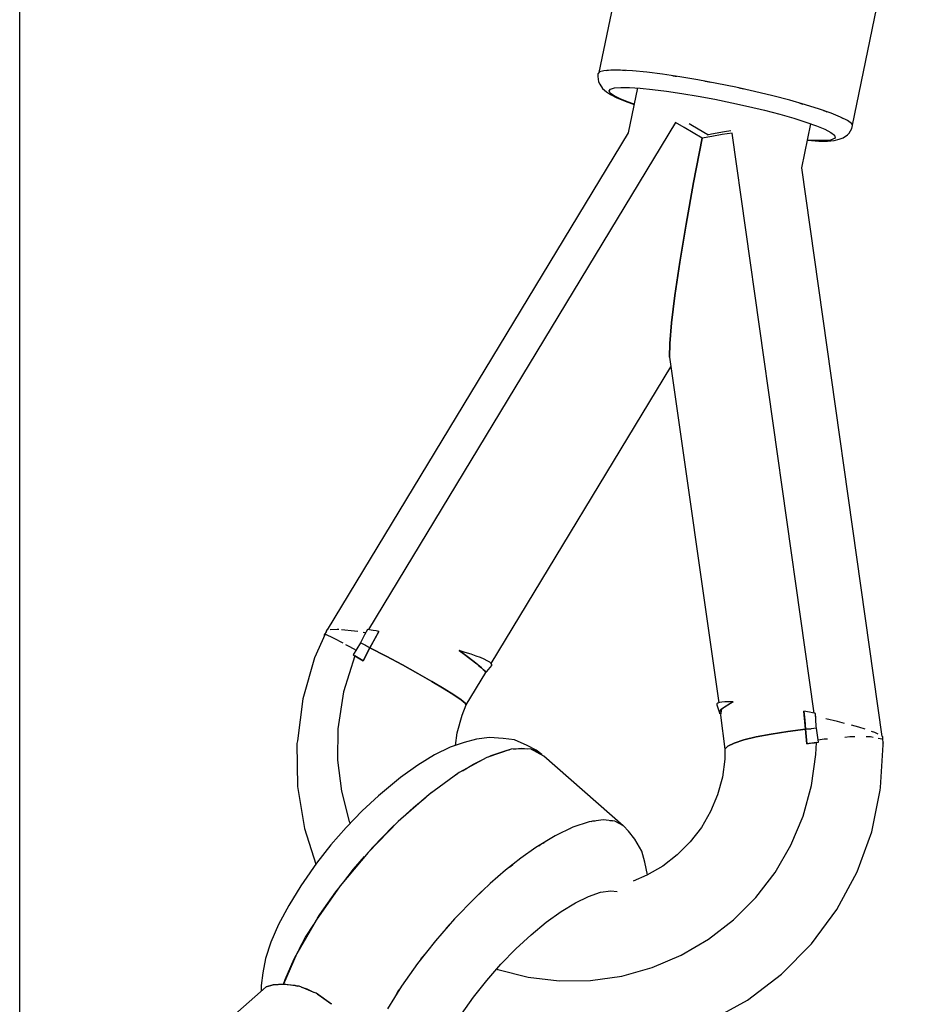
# Model space of a CAD drawing. Units: inches. Extents: x -1426 to 13536, y 632 to 15747.
# Drawn here: x 6034 to 6159, y 4579 to 4715 of the extents above; entities that cross this region are included whole.
import ezdxf

# ---------------------------------------------------------------- set-up
doc = ezdxf.new("R2010")
doc.units = ezdxf.units.IN
doc.header["$MEASUREMENT"] = 0
doc.layers.add('Dimension', color=7, linetype='Continuous')
doc.dimstyles.new('Standard$0', dxfattribs={"dimtxt": 0.18, "dimasz": 0.18, "dimexe": 0.18, "dimexo": 0.0625, "dimgap": 0.09, "dimtad": 0, "dimtih": 1, "dimtoh": 1, "dimdec": 4, "dimzin": 0, "dimdsep": 46, "dimtxsty": 'Standard', "dimcen": 0.09, "dimadec": 0, "dimazin": 0, "dimtfac": 1, "dimtdec": 4, "dimtofl": 0, "dimtmove": 0, "dimatfit": 3, "dimfxl": 1, "dimtolj": 1, "dimtzin": 0, "dimarcsym": 0})

# ---------------------------------------------------------------- blocks, each defined once
blk = doc.blocks.new('*D8')
at = {"layer": 'Defpoints', "color": 0}
for p in [(1894.16, 7992.73, 4120), (10033.86, 7992.73, 4120), (10033.86, 1487.2)]:
    blk.add_point(p, dxfattribs=at)
at = {"layer": 'Dimension', "color": 0, "linetype": 'ByBlock', "lineweight": -2}
for p, q in [((1894.16, 7992.67), (1894.16, 1487.02)), ((10033.86, 7992.67), (10033.86, 1487.02)), ((2094.16, 1487.2), (5488.92, 1487.2)), ((9833.86, 1487.2), (6439.1, 1487.2))]:
    blk.add_line(p, q, dxfattribs=at)
at = {"layer": 'Dimension', "color": 0}
for points in [[(2094.16, 1520.53), (2094.16, 1453.87), (1894.16, 1487.2)], [(9833.86, 1520.53), (9833.86, 1453.87), (10033.86, 1487.2)]]:
    blk.add_solid(points, dxfattribs=at)
at = {"layer": 'Dimension', "color": 0, "insert": (5964.01, 1487.2), "char_height": 300, "attachment_point": 5}
blk.add_mtext('\\A1;8140', dxfattribs=at)
blk = doc.blocks.new('*D9')
at = {"layer": 'Defpoints', "color": 0}
for p in [(4.24, 7992.74, 4120), (11923.84, 7992.74, 4120), (11923.84, 829.09)]:
    blk.add_point(p, dxfattribs=at)
at = {"layer": 'Dimension', "color": 0, "linetype": 'ByBlock', "lineweight": -2}
for p, q in [((4.24, 7992.68), (4.24, 828.91)), ((11923.84, 7992.68), (11923.84, 828.91)), ((204.24, 829.09), (5388.95, 829.09)), ((11723.84, 829.09), (6539.13, 829.09))]:
    blk.add_line(p, q, dxfattribs=at)
at = {"layer": 'Dimension', "color": 0}
for points in [[(204.24, 862.42), (204.24, 795.75), (4.24, 829.09)], [(11723.84, 862.42), (11723.84, 795.75), (11923.84, 829.09)]]:
    blk.add_solid(points, dxfattribs=at)
at = {"layer": 'Dimension', "color": 0, "insert": (5964.04, 829.09), "char_height": 300, "attachment_point": 5}
blk.add_mtext('\\A1;11920', dxfattribs=at)
blk = doc.blocks.new('*D11')
at = {"layer": 'Defpoints', "color": 0}
for p in [(5964.04, 13952.54, 4120), (5964.04, 2032.94, 4120), (12967.67, 2032.94)]:
    blk.add_point(p, dxfattribs=at)
at = {"layer": 'Dimension', "color": 0, "linetype": 'ByBlock', "lineweight": -2}
for p, q in [((5964.1, 13952.54), (12967.85, 13952.54)), ((12967.67, 13752.54), (12967.67, 8142.83)), ((12967.67, 2232.94), (12967.67, 7842.65)), ((5964.1, 2032.94), (12967.85, 2032.94))]:
    blk.add_line(p, q, dxfattribs=at)
at = {"layer": 'Dimension', "color": 0}
for points in [[(12934.34, 13752.54), (13001, 13752.54), (12967.67, 13952.54)], [(12934.34, 2232.94), (13001, 2232.94), (12967.67, 2032.94)]]:
    blk.add_solid(points, dxfattribs=at)
at = {"layer": 'Dimension', "color": 0, "insert": (12967.67, 7992.74), "char_height": 300, "attachment_point": 5}
blk.add_mtext('\\A1;11920', dxfattribs=at)

msp = doc.modelspace()

# ---------------------------------------------------------------- linework, layer by layer
for p, q in [((6033.86, 4615.84, 4120), (6033.86, 4832.69, 4120)), ((6120.46, 4738.83, 4120), (6114.01, 4707.69, 4120)), ((6149.1, 4700.4, 4120), (6155.47, 4731.19, 4120)), ((6113.89, 4707.48, 4120), (6113.85, 4707.12, 4120)), ((6114.11, 4707.75, 4120), (6113.89, 4707.48, 4120)), ((6114.01, 4707.69, 4120), (6114.07, 4707.7, 4120)), ((6114.71, 4707.92, 4120), (6114.11, 4707.75, 4120)), ((6115.69, 4708.01, 4120), (6114.71, 4707.92, 4120)), ((6115.06, 4707.95, 4120), (6115.16, 4707.98, 4120)), ((6115.16, 4707.98, 4120), (6115.34, 4707.98, 4120)), ((6117.03, 4708, 4120), (6115.69, 4708.01, 4120)), ((6118.68, 4707.91, 4120), (6117.03, 4708, 4120)), ((6117.3, 4707.99, 4120), (6117.41, 4707.99, 4120)), ((6117.41, 4707.99, 4120), (6117.69, 4707.96, 4120)), ((6120.63, 4707.72, 4120), (6118.68, 4707.91, 4120)), ((6122.82, 4707.44, 4120), (6120.63, 4707.72, 4120)), ((6125.2, 4707.09, 4120), (6122.82, 4707.44, 4120)), ((6113.85, 4707.12, 4120), (6113.97, 4706.4, 4120)), ((6113.97, 4706.4, 4120), (6114.14, 4706.06, 4120)), ((6114.14, 4706.06, 4120), (6114.52, 4705.44, 4120)), ((6124.25, 4707.23, 4120), (6124.59, 4707.18, 4120)), ((6124.59, 4707.18, 4120), (6124.8, 4707.15, 4120)), ((6127.72, 4706.66, 4120), (6125.2, 4707.09, 4120)), ((6130.33, 4706.17, 4120), (6127.72, 4706.66, 4120)), ((6128.66, 4706.49, 4120), (6129.02, 4706.42, 4120)), ((6129.02, 4706.42, 4120), (6129.4, 4706.35, 4120)), ((6132.97, 4705.63, 4120), (6130.33, 4706.17, 4120)), ((6114.52, 4705.44, 4120), (6115.09, 4705, 4120)), ((6115.09, 4705, 4120), (6115.61, 4704.62, 4120)), ((6115.45, 4705.14, 4120), (6115.64, 4705.37, 4120)), ((6115.6, 4704.83, 4120), (6115.45, 4705.14, 4120)), ((6116.11, 4704.46, 4120), (6115.6, 4704.83, 4120)), ((6115.64, 4705.37, 4120), (6116.18, 4705.53, 4120)), ((6116.18, 4705.53, 4120), (6117.05, 4705.6, 4120)), ((6117.05, 4705.6, 4120), (6118.23, 4705.6, 4120)), ((6119.36, 4705.53, 4120), (6118.07, 4699.31, 4120)), ((6118.23, 4705.6, 4120), (6119.71, 4705.51, 4120)), ((6119.71, 4705.51, 4120), (6121.44, 4705.34, 4120)), ((6121.44, 4705.34, 4120), (6123.38, 4705.1, 4120)), ((6123.38, 4705.1, 4120), (6125.5, 4704.78, 4120)), ((6125.5, 4704.78, 4120), (6127.74, 4704.4, 4120)), ((6135.57, 4705.05, 4120), (6132.97, 4705.63, 4120)), ((6133.4, 4705.53, 4120), (6133.62, 4705.49, 4120)), ((6133.62, 4705.49, 4120), (6134.01, 4705.4, 4120)), ((6138.08, 4704.45, 4120), (6135.57, 4705.05, 4120)), ((6115.61, 4704.62, 4120), (6116.48, 4704.18, 4120)), ((6116.95, 4704.03, 4120), (6116.11, 4704.46, 4120)), ((6116.48, 4704.18, 4120), (6117.67, 4703.69, 4120)), ((6118.1, 4703.56, 4120), (6116.95, 4704.03, 4120)), ((6117.67, 4703.69, 4120), (6118.89, 4703.26, 4120)), ((6118.89, 4703.28, 4120), (6118.1, 4703.56, 4120)), ((6127.74, 4704.4, 4120), (6130.06, 4703.97, 4120)), ((6130.06, 4703.97, 4120), (6132.4, 4703.49, 4120)), ((6132.4, 4703.49, 4120), (6134.72, 4702.97, 4120)), ((6140.45, 4703.83, 4120), (6138.08, 4704.45, 4120)), ((6142.61, 4703.21, 4120), (6140.45, 4703.83, 4120)), ((6141.75, 4703.46, 4120), (6142.09, 4703.36, 4120)), ((6142.09, 4703.36, 4120), (6142.25, 4703.31, 4120)), ((6134.72, 4702.97, 4120), (6136.95, 4702.44, 4120)), ((6136.95, 4702.44, 4120), (6139.05, 4701.89, 4120)), ((6144.53, 4702.61, 4120), (6142.61, 4703.21, 4120)), ((6146.16, 4702.03, 4120), (6144.53, 4702.61, 4120)), ((6145.12, 4702.4, 4120), (6145.39, 4702.31, 4120)), ((6145.39, 4702.31, 4120), (6145.58, 4702.24, 4120)), ((6147.46, 4701.5, 4120), (6146.16, 4702.03, 4120)), ((6124.62, 4700.76, 4120), (6082.14, 4630.56, 4120)), ((6125.83, 4700.05, 4120), (6124.62, 4700.76, 4120)), ((6126.97, 4700.3, 4120), (6126.49, 4700.58, 4120)), ((6139.05, 4701.89, 4120), (6140.98, 4701.34, 4120)), ((6140.98, 4701.34, 4120), (6142.68, 4700.8, 4120)), ((6142.09, 4694.49, 4120), (6143.34, 4700.57, 4120)), ((6142.68, 4700.8, 4120), (6144.13, 4700.29, 4120)), ((6148.41, 4701.02, 4120), (6147.46, 4701.5, 4120)), ((6147.62, 4701.42, 4120), (6147.73, 4701.37, 4120)), ((6147.73, 4701.37, 4120), (6147.84, 4701.3, 4120)), ((6148.97, 4700.6, 4120), (6148.41, 4701.02, 4120)), ((6149.14, 4700.33, 4120), (6148.97, 4700.6, 4120)), ((6118.07, 4699.33, 4120), (6076.41, 4630.52, 4120)), ((6127.05, 4699.32, 4120), (6125.83, 4700.05, 4120)), ((6129.08, 4699.03, 4120), (6126.97, 4700.3, 4120)), ((6128.29, 4698.57, 4120), (6127.05, 4699.32, 4120)), ((6131.4, 4699.47, 4120), (6129.59, 4699.15, 4120)), ((6132.48, 4699.28, 4120), (6131.06, 4699.07, 4120)), ((6132.29, 4699.6, 4120), (6131.4, 4699.47, 4120)), ((6143.83, 4619, 4120), (6132.48, 4699.28, 4120)), ((6144.13, 4700.29, 4120), (6145.29, 4699.81, 4120)), ((6145.29, 4699.81, 4120), (6146.13, 4699.39, 4120)), ((6146.13, 4699.39, 4120), (6146.63, 4699.01, 4120)), ((6148.43, 4699.03, 4120), (6148.65, 4699.29, 4120)), ((6148.65, 4699.29, 4120), (6149.04, 4699.9, 4120)), ((6149.04, 4699.9, 4120), (6149.14, 4700.33, 4120)), ((6128.29, 4698.57, 4120), (6127.13, 4692.44, 4120)), ((6127.13, 4692.44, 4120), (6128.29, 4698.57, 4120)), ((6129.65, 4698.83, 4120), (6128.29, 4698.57, 4120)), ((6129.59, 4699.15, 4120), (6129.02, 4699.01, 4120)), ((6131.06, 4699.07, 4120), (6129.65, 4698.83, 4120)), ((6142.87, 4698.29, 4120), (6142.93, 4698.29, 4120)), ((6144, 4698.25, 4120), (6142.88, 4698.31, 4120)), ((6142.93, 4698.29, 4120), (6144.46, 4698.19, 4120)), ((6145.19, 4698.24, 4120), (6144, 4698.25, 4120)), ((6144.46, 4698.19, 4120), (6145.68, 4698.19, 4120)), ((6146.06, 4698.32, 4120), (6145.19, 4698.24, 4120)), ((6145.68, 4698.19, 4120), (6146.58, 4698.27, 4120)), ((6146.74, 4698.58, 4120), (6146.06, 4698.32, 4120)), ((6146.58, 4698.27, 4120), (6147.27, 4698.44, 4120)), ((6146.63, 4699.01, 4120), (6146.74, 4698.58, 4120)), ((6147.27, 4698.44, 4120), (6147.84, 4698.61, 4120)), ((6147.84, 4698.61, 4120), (6148.43, 4699.03, 4120)), ((6153.23, 4615.77, 4120), (6142.09, 4694.5, 4120)), ((6127.13, 4692.44, 4120), (6126.1, 4686.66, 4120)), ((6126.1, 4686.66, 4120), (6127.13, 4692.44, 4120)), ((6126.1, 4686.66, 4120), (6125.24, 4681.4, 4120)), ((6125.24, 4681.4, 4120), (6126.1, 4686.66, 4120)), ((6125.24, 4681.4, 4120), (6124.55, 4676.82, 4120)), ((6124.55, 4676.82, 4120), (6125.24, 4681.4, 4120)), ((6124.55, 4676.82, 4120), (6124.08, 4673.03, 4120)), ((6124.08, 4673.03, 4120), (6124.55, 4676.82, 4120)), ((6124.08, 4673.03, 4120), (6123.82, 4670.15, 4120)), ((6123.82, 4670.15, 4120), (6124.08, 4673.03, 4120)), ((6123.82, 4670.15, 4120), (6123.78, 4668.26, 4120)), ((6123.78, 4668.26, 4120), (6123.82, 4670.15, 4120)), ((6123.78, 4668.26, 4120), (6130.62, 4620.44, 4120)), ((6099.1, 4625.89, 4120), (6123.97, 4666.94, 4120)), ((6076.12, 4629.94, 4120), (6074.66, 4626.65, 4120)), ((6076.3, 4630.34, 4120), (6075.98, 4629.81, 4120)), ((6075.98, 4629.81, 4120), (6076.08, 4629.96, 4120)), ((6076.08, 4629.96, 4120), (6077.32, 4629.39, 4120)), ((6076.38, 4630.52, 4120), (6076.29, 4630.31, 4120)), ((6076.42, 4630.52, 4120), (6076.38, 4630.52, 4120)), ((6077.78, 4630.59, 4120), (6076.82, 4630.54, 4120)), ((6078, 4630.57, 4120), (6077.78, 4630.59, 4120)), ((6080.2, 4630.36, 4120), (6078.37, 4630.53, 4120)), ((6080.65, 4630.29, 4120), (6080.2, 4630.36, 4120)), ((6081.58, 4629.83, 4120), (6081.2, 4629.08, 4120)), ((6081.74, 4630.13, 4120), (6081.41, 4630.18, 4120)), ((6081.98, 4630.58, 4120), (6081.58, 4629.83, 4120)), ((6082.79, 4630.44, 4120), (6081.98, 4630.59, 4120)), ((6081.98, 4630.59, 4120), (6081.98, 4630.58, 4120)), ((6083.58, 4630.3, 4120), (6082.33, 4628.06, 4120)), ((6083.19, 4630.37, 4120), (6082.79, 4630.44, 4120)), ((6082.95, 4629.19, 4120), (6083.58, 4630.3, 4120)), ((6083.58, 4630.3, 4120), (6083.19, 4630.37, 4120)), ((6083.35, 4629.87, 4120), (6083.34, 4629.88, 4120)), ((6077.32, 4629.39, 4120), (6078.58, 4628.72, 4120)), ((6078.96, 4628.51, 4120), (6079.52, 4628.21, 4120)), ((6081.03, 4628.73, 4120), (6080.02, 4627.05, 4120)), ((6081.2, 4629.08, 4120), (6081.03, 4628.73, 4120)), ((6081.67, 4628.41, 4120), (6081.03, 4628.73, 4120)), ((6081.67, 4628.41, 4120), (6081.68, 4628.4, 4120)), ((6082.33, 4628.06, 4120), (6081.67, 4628.41, 4120)), ((6081.67, 4628.41, 4120), (6081.67, 4628.41, 4120)), ((6081.68, 4628.4, 4120), (6082.33, 4628.06, 4120)), ((6082.33, 4628.06, 4120), (6082.95, 4629.19, 4120)), ((6079.52, 4628.21, 4120), (6080.41, 4627.7, 4120)), ((6080.02, 4627.05, 4120), (6080.47, 4626.79, 4120)), ((6082.33, 4628.06, 4120), (6081.39, 4626.25, 4120)), ((6081.39, 4626.25, 4120), (6081.85, 4627.16, 4120)), ((6081.85, 4627.16, 4120), (6082.33, 4628.06, 4120)), ((6084.58, 4626.88, 4120), (6082.33, 4628.06, 4120)), ((6082.33, 4628.06, 4120), (6084.58, 4626.88, 4120)), ((6094.68, 4627.67, 4120), (6095.35, 4627.17, 4120)), ((6095.53, 4627.41, 4120), (6094.68, 4627.67, 4120)), ((6095.96, 4626.71, 4120), (6094.68, 4627.67, 4120)), ((6095.13, 4627.33, 4120), (6095.13, 4627.33, 4120)), ((6095.35, 4627.17, 4120), (6095.96, 4626.71, 4120)), ((6096.32, 4627.15, 4120), (6095.53, 4627.41, 4120)), ((6097.02, 4626.9, 4120), (6096.32, 4627.15, 4120)), ((6074.66, 4626.65, 4120), (6073.05, 4620.98, 4120)), ((6080.24, 4626.92, 4120), (6078.67, 4621.96, 4120)), ((6081.39, 4626.25, 4120), (6080.24, 4626.92, 4120)), ((6080.47, 4626.79, 4120), (6080.93, 4626.52, 4120)), ((6080.93, 4626.52, 4120), (6081.39, 4626.25, 4120)), ((6081.74, 4626.93, 4120), (6081.74, 4626.93, 4120)), ((6086.82, 4625.67, 4120), (6084.58, 4626.88, 4120)), ((6084.58, 4626.88, 4120), (6086.82, 4625.67, 4120)), ((6088.95, 4624.49, 4120), (6086.82, 4625.67, 4120)), ((6086.82, 4625.67, 4120), (6088.95, 4624.49, 4120)), ((6095.96, 4626.71, 4120), (6096.51, 4626.28, 4120)), ((6097, 4625.9, 4120), (6095.96, 4626.71, 4120)), ((6096.11, 4626.59, 4120), (6096.11, 4626.59, 4120)), ((6096.51, 4626.28, 4120), (6097, 4625.9, 4120)), ((6097, 4625.9, 4120), (6097.41, 4625.56, 4120)), ((6097.76, 4625.28, 4120), (6097, 4625.9, 4120)), ((6097.61, 4626.68, 4120), (6097.02, 4626.9, 4120)), ((6098.13, 4626.46, 4120), (6097.61, 4626.68, 4120)), ((6098.57, 4626.24, 4120), (6098.13, 4626.46, 4120)), ((6098.49, 4624.78, 4120), (6099.2, 4625.6, 4120)), ((6098.9, 4626.05, 4120), (6098.57, 4626.24, 4120)), ((6099.11, 4625.88, 4120), (6098.9, 4626.05, 4120)), ((6099.21, 4625.73, 4120), (6099.11, 4625.88, 4120)), ((6099.2, 4625.6, 4120), (6099.21, 4625.73, 4120)), ((6090.9, 4623.38, 4120), (6088.95, 4624.49, 4120)), ((6088.95, 4624.49, 4120), (6090.9, 4623.38, 4120)), ((6095.65, 4620.14, 4120), (6098.37, 4624.64, 4120)), ((6097.41, 4625.56, 4120), (6097.76, 4625.28, 4120)), ((6097.76, 4625.28, 4120), (6098.02, 4625.04, 4120)), ((6098.22, 4624.85, 4120), (6097.76, 4625.28, 4120)), ((6098.02, 4625.04, 4120), (6098.22, 4624.85, 4120)), ((6098.22, 4624.85, 4120), (6098.34, 4624.72, 4120)), ((6098.37, 4624.64, 4120), (6098.22, 4624.85, 4120)), ((6098.34, 4624.72, 4120), (6098.37, 4624.64, 4120)), ((6098.37, 4624.64, 4120), (6098.49, 4624.78, 4120)), ((6092.59, 4622.38, 4120), (6090.9, 4623.38, 4120)), ((6090.9, 4623.38, 4120), (6092.59, 4622.38, 4120)), ((6078.67, 4621.96, 4120), (6077.89, 4616.83, 4120)), ((6093.96, 4621.53, 4120), (6092.59, 4622.38, 4120)), ((6092.59, 4622.38, 4120), (6093.96, 4621.53, 4120)), ((6094.95, 4620.86, 4120), (6093.96, 4621.53, 4120)), ((6093.96, 4621.53, 4120), (6094.95, 4620.86, 4120)), ((6073.05, 4620.98, 4120), (6072.28, 4615.15, 4120)), ((6095.52, 4620.39, 4120), (6094.95, 4620.86, 4120)), ((6094.95, 4620.86, 4120), (6095.52, 4620.39, 4120)), ((6095.08, 4618.72, 4120), (6095.65, 4620.14, 4120)), ((6095.65, 4620.14, 4120), (6095.52, 4620.39, 4120)), ((6095.52, 4620.39, 4120), (6095.65, 4620.14, 4120)), ((6130.35, 4620.29, 4120), (6130.34, 4620.16, 4120)), ((6130.34, 4620.16, 4120), (6130.54, 4619.6, 4120)), ((6130.48, 4620.39, 4120), (6130.35, 4620.29, 4120)), ((6130.71, 4620.47, 4120), (6130.48, 4620.39, 4120)), ((6131.03, 4620.53, 4120), (6130.71, 4620.47, 4120)), ((6132.58, 4620.56, 4120), (6130.99, 4619.53, 4120)), ((6131.45, 4620.56, 4120), (6131.03, 4620.53, 4120)), ((6131.98, 4620.58, 4120), (6131.45, 4620.56, 4120)), ((6131.61, 4620.02, 4120), (6132.05, 4620.29, 4120)), ((6132.58, 4620.56, 4120), (6131.98, 4620.58, 4120)), ((6132.05, 4620.29, 4120), (6132.58, 4620.56, 4120)), ((6130.54, 4619.6, 4120), (6130.75, 4618.91, 4120)), ((6130.74, 4619.09, 4120), (6130.81, 4619.3, 4120)), ((6130.75, 4618.91, 4120), (6130.74, 4619.09, 4120)), ((6130.81, 4619.3, 4120), (6130.99, 4619.53, 4120)), ((6130.99, 4619.53, 4120), (6130.86, 4618.74, 4120)), ((6130.99, 4619.53, 4120), (6131.25, 4619.77, 4120)), ((6131.25, 4619.77, 4120), (6131.61, 4620.02, 4120)), ((6142.63, 4616.76, 4120), (6142.36, 4619.28, 4120)), ((6143.16, 4619.13, 4120), (6142.36, 4619.28, 4120)), ((6142.36, 4619.28, 4120), (6142.51, 4618.03, 4120)), ((6143.99, 4618.97, 4120), (6143.16, 4619.13, 4120)), ((6143.99, 4618.94, 4120), (6143.99, 4618.97, 4120)), ((6144.06, 4618.07, 4120), (6143.99, 4618.94, 4120)), ((6094.41, 4616.29, 4120), (6095.08, 4618.72, 4120)), ((6130.86, 4618.74, 4120), (6131.47, 4614.01, 4120)), ((6142.51, 4618.03, 4120), (6142.63, 4616.76, 4120)), ((6144.1, 4618.48, 4120), (6144.03, 4618.49, 4120)), ((6144.11, 4617.21, 4120), (6144.06, 4618.07, 4120)), ((6147.02, 4617.85, 4120), (6145.45, 4618.19, 4120)), ((6148.02, 4617.58, 4120), (6147.02, 4617.85, 4120)), ((6077.89, 4616.83, 4120), (6077.85, 4612.49, 4120)), ((6094.16, 4614.52, 4120), (6094.41, 4616.29, 4120)), ((6135.8, 4615.71, 4120), (6137.86, 4616.11, 4120)), ((6137.86, 4616.11, 4120), (6135.8, 4615.71, 4120)), ((6137.86, 4616.11, 4120), (6140.16, 4616.46, 4120)), ((6140.16, 4616.46, 4120), (6137.86, 4616.11, 4120)), ((6140.16, 4616.46, 4120), (6142.63, 4616.76, 4120)), ((6142.63, 4616.76, 4120), (6140.16, 4616.46, 4120)), ((6143.4, 4616.84, 4120), (6142.63, 4616.76, 4120)), ((6142.63, 4616.76, 4120), (6143.38, 4616.84, 4120)), ((6142.63, 4616.76, 4120), (6142.71, 4615.75, 4120)), ((6142.78, 4614.74, 4120), (6142.63, 4616.76, 4120)), ((6143.38, 4616.84, 4120), (6143.4, 4616.84, 4120)), ((6143.41, 4616.84, 4120), (6143.4, 4616.84, 4120)), ((6144.12, 4616.91, 4120), (6143.41, 4616.84, 4120)), ((6144.12, 4616.91, 4120), (6144.11, 4617.21, 4120)), ((6144.4, 4614.99, 4120), (6144.12, 4616.91, 4120)), ((6150, 4617.06, 4120), (6148.96, 4617.34, 4120)), ((6150.86, 4616.77, 4120), (6150, 4617.06, 4120)), ((6152.22, 4616.32, 4120), (6151.74, 4616.48, 4120)), ((6152.66, 4616.08, 4120), (6152.22, 4616.32, 4120)), ((6033.86, 4428.99, 4120), (6033.86, 4615.84, 4120)), ((6072.28, 4615.15, 4120), (6072.23, 4614.78, 4120)), ((6072.23, 4614.78, 4120), (6072.32, 4608.85, 4120)), ((6095.37, 4614.92, 4120), (6093.43, 4614.27, 4120)), ((6097.08, 4615.38, 4120), (6095.37, 4614.92, 4120)), ((6098.88, 4615.64, 4120), (6097.08, 4615.38, 4120)), ((6100.75, 4615.49, 4120), (6098.88, 4615.64, 4120)), ((6102.32, 4615.3, 4120), (6100.75, 4615.49, 4120)), ((6104.11, 4614.54, 4120), (6102.32, 4615.3, 4120)), ((6131.87, 4614.43, 4120), (6132.75, 4614.86, 4120)), ((6132.75, 4614.86, 4120), (6131.87, 4614.43, 4120)), ((6132.75, 4614.86, 4120), (6134.08, 4615.29, 4120)), ((6134.08, 4615.29, 4120), (6132.75, 4614.86, 4120)), ((6134.08, 4615.29, 4120), (6135.8, 4615.71, 4120)), ((6135.8, 4615.71, 4120), (6134.08, 4615.29, 4120)), ((6142.71, 4615.75, 4120), (6142.78, 4614.74, 4120)), ((6142.75, 4615.05, 4120), (6142.76, 4615.05, 4120)), ((6144.14, 4614.95, 4120), (6142.78, 4614.74, 4120)), ((6142.78, 4614.74, 4120), (6143.31, 4614.83, 4120)), ((6143.31, 4614.83, 4120), (6143.85, 4614.91, 4120)), ((6143.85, 4614.91, 4120), (6144.4, 4614.99, 4120)), ((6144.06, 4613.27, 4120), (6144.14, 4614.95, 4120)), ((6144.35, 4615.3, 4120), (6145.2, 4615.42, 4120)), ((6145.2, 4615.42, 4120), (6145.64, 4615.46, 4120)), ((6148.05, 4615.68, 4120), (6148.76, 4615.75, 4120)), ((6148.76, 4615.75, 4120), (6149.44, 4615.75, 4120)), ((6151.03, 4615.75, 4120), (6151.61, 4615.75, 4120)), ((6151.61, 4615.75, 4120), (6151.98, 4615.67, 4120)), ((6152.68, 4615.53, 4120), (6153.23, 4615.42, 4120)), ((6153.33, 4615.72, 4120), (6153.19, 4615.8, 4120)), ((6153.23, 4615.42, 4120), (6153.26, 4615.32, 4120)), ((6153.36, 4614.62, 4120), (6153.33, 4615.72, 4120)), ((6153.37, 4614.83, 4120), (6153.35, 4614.93, 4120)), ((6153.35, 4614.89, 4120), (6153.37, 4614.83, 4120)), ((6093.43, 4614.27, 4120), (6091.28, 4613.23, 4120)), ((6101.86, 4613.99, 4120), (6098.52, 4612.87, 4120)), ((6099.11, 4613.13, 4120), (6101.34, 4613.87, 4120)), ((6101.34, 4613.87, 4120), (6101.65, 4613.92, 4120)), ((6104.53, 4614.05, 4120), (6101.86, 4613.99, 4120)), ((6102.2, 4614, 4120), (6103.28, 4614.15, 4120)), ((6103.28, 4614.15, 4120), (6104.19, 4614.04, 4120)), ((6105.34, 4613.88, 4120), (6104.11, 4614.54, 4120)), ((6106.38, 4613.05, 4120), (6104.53, 4614.05, 4120)), ((6104.64, 4613.99, 4120), (6104.89, 4613.96, 4120)), ((6104.89, 4613.96, 4120), (6106.13, 4613.29, 4120)), ((6106.13, 4613.29, 4120), (6105.34, 4613.88, 4120)), ((6131.47, 4614.01, 4120), (6131.87, 4614.43, 4120)), ((6131.87, 4614.43, 4120), (6131.47, 4614.01, 4120)), ((6131.47, 4614.01, 4120), (6131.47, 4612.63, 4120)), ((6153.01, 4608.7, 4120), (6153.36, 4614.62, 4120)), ((6077.85, 4612.49, 4120), (6078.38, 4608.2, 4120)), ((6091.28, 4613.23, 4120), (6088.97, 4611.82, 4120)), ((6098.52, 4612.87, 4120), (6094.67, 4610.76, 4120)), ((6096.64, 4611.93, 4120), (6098.04, 4612.61, 4120)), ((6098.73, 4612.94, 4120), (6099.11, 4613.13, 4120)), ((6117.38, 4603.41, 4120), (6106.38, 4613.05, 4120)), ((6131.47, 4612.63, 4120), (6131.12, 4610.13, 4120)), ((6143.45, 4608.96, 4120), (6144.06, 4613.27, 4120)), ((6088.97, 4611.82, 4120), (6086.55, 4610.08, 4120)), ((6094.67, 4610.76, 4120), (6090.51, 4607.76, 4120)), ((6095.16, 4611.03, 4120), (6096.64, 4611.93, 4120)), ((6086.55, 4610.08, 4120), (6084.07, 4608.03, 4120)), ((6091.2, 4608.31, 4120), (6093.99, 4610.31, 4120)), ((6093.99, 4610.31, 4120), (6094.41, 4610.57, 4120)), ((6094.15, 4610.39, 4120), (6094.15, 4610.41, 4120)), ((6131.12, 4610.13, 4120), (6130.45, 4607.7, 4120)), ((6072.32, 4608.85, 4120), (6073.26, 4603.03, 4120)), ((6078.38, 4608.2, 4120), (6079.47, 4604.02, 4120)), ((6084.07, 4608.03, 4120), (6083.53, 4607.57, 4120)), ((6090.76, 4607.95, 4120), (6091.2, 4608.31, 4120)), ((6142.3, 4604.76, 4120), (6143.45, 4608.96, 4120)), ((6151.78, 4602.59, 4120), (6152.97, 4608.35, 4120)), ((6152.97, 4608.35, 4120), (6153.01, 4608.7, 4120)), ((6083.53, 4607.57, 4120), (6081.26, 4605.46, 4120)), ((6090.51, 4607.76, 4120), (6086.23, 4604.01, 4120)), ((6088.36, 4605.96, 4120), (6089.97, 4607.29, 4120)), ((6130.45, 4607.7, 4120), (6129.47, 4605.37, 4120)), ((6081.26, 4605.46, 4120), (6079.04, 4603.17, 4120)), ((6086.77, 4604.49, 4120), (6088.36, 4605.96, 4120)), ((6129.47, 4605.37, 4120), (6128.2, 4603.19, 4120)), ((6079.47, 4604.02, 4120), (6079.58, 4603.73, 4120)), ((6086.23, 4604.01, 4120), (6082.06, 4599.72, 4120)), ((6112.66, 4603.96, 4120), (6110.43, 4603.21, 4120)), ((6114.6, 4604.23, 4120), (6112.66, 4603.96, 4120)), ((6112.96, 4604, 4120), (6113.18, 4604.07, 4120)), ((6113.18, 4604.07, 4120), (6113.51, 4604.08, 4120)), ((6116.21, 4604.04, 4120), (6114.6, 4604.23, 4120)), ((6115.51, 4604.12, 4120), (6115.84, 4604.13, 4120)), ((6115.84, 4604.13, 4120), (6115.95, 4604.07, 4120)), ((6117.44, 4603.38, 4120), (6116.21, 4604.04, 4120)), ((6140.6, 4600.73, 4120), (6142.3, 4604.76, 4120)), ((6073.26, 4603.03, 4120), (6074.84, 4598.09, 4120)), ((6079.04, 4603.17, 4120), (6076.92, 4600.75, 4120)), ((6082.73, 4600.45, 4120), (6085.51, 4603.32, 4120)), ((6085.51, 4603.32, 4120), (6085.97, 4603.74, 4120)), ((6110.43, 4603.21, 4120), (6107.95, 4602.02, 4120)), ((6109.35, 4602.69, 4120), (6109.83, 4602.96, 4120)), ((6109.83, 4602.96, 4120), (6110.04, 4603.03, 4120)), ((6118.13, 4602.67, 4120), (6117.44, 4603.38, 4120)), ((6117.69, 4603.14, 4120), (6117.58, 4603.24, 4120)), ((6117.66, 4603.16, 4120), (6117.69, 4603.14, 4120)), ((6118.97, 4601.55, 4120), (6118.13, 4602.67, 4120)), ((6128.2, 4603.19, 4120), (6126.65, 4601.18, 4120)), ((6149.76, 4597.04, 4120), (6151.78, 4602.59, 4120)), ((6107.95, 4602.02, 4120), (6105.3, 4600.4, 4120)), ((6105.99, 4600.84, 4120), (6106.47, 4601.11, 4120)), ((6119.95, 4599.88, 4120), (6118.97, 4601.55, 4120)), ((6126.65, 4601.18, 4120), (6124.86, 4599.38, 4120)), ((6076.92, 4600.75, 4120), (6074.94, 4598.24, 4120)), ((6082.06, 4599.72, 4120), (6078.21, 4595.08, 4120)), ((6082.32, 4599.98, 4120), (6082.73, 4600.45, 4120)), ((6105.3, 4600.4, 4120), (6103.22, 4598.93, 4120)), ((6105.72, 4600.65, 4120), (6105.99, 4600.84, 4120)), ((6120.37, 4598.37, 4120), (6119.95, 4599.88, 4120)), ((6138.4, 4596.95, 4120), (6140.6, 4600.73, 4120)), ((6080.07, 4597.41, 4120), (6081.58, 4599.14, 4120)), ((6103.22, 4598.93, 4120), (6101.1, 4597.25, 4120)), ((6120.75, 4596.6, 4120), (6120.37, 4598.37, 4120)), ((6124.86, 4599.38, 4120), (6122.86, 4597.83, 4120)), ((6074.94, 4598.24, 4120), (6073.16, 4595.71, 4120)), ((6078.7, 4595.66, 4120), (6080.07, 4597.41, 4120)), ((6101.1, 4597.25, 4120), (6098.96, 4595.41, 4120)), ((6101.61, 4597.66, 4120), (6101.82, 4597.84, 4120)), ((6101.76, 4597.77, 4120), (6101.75, 4597.78, 4120)), ((6101.82, 4597.84, 4120), (6102.1, 4598.04, 4120)), ((6122.86, 4597.83, 4120), (6120.67, 4596.55, 4120)), ((6146.97, 4591.84, 4120), (6149.76, 4597.04, 4120)), ((6073.16, 4595.71, 4120), (6072.77, 4595.11, 4120)), ((6120.67, 4596.55, 4120), (6118.75, 4595.74, 4120)), ((6135.73, 4593.48, 4120), (6138.4, 4596.95, 4120)), ((6072.77, 4595.11, 4120), (6071.08, 4592.39, 4120)), ((6078.21, 4595.08, 4120), (6074.87, 4590.34, 4120)), ((6075.37, 4591.11, 4120), (6077.6, 4594.27, 4120)), ((6077.6, 4594.27, 4120), (6078, 4594.78, 4120)), ((6098.96, 4595.41, 4120), (6096.83, 4593.4, 4120)), ((6097.55, 4594.1, 4120), (6097.83, 4594.35, 4120)), ((6114.24, 4594.2, 4120), (6115.68, 4594.4, 4120)), ((6115.68, 4594.4, 4120), (6116.53, 4594.3, 4120)), ((6077.01, 4593.43, 4120), (6077.03, 4593.4, 4120)), ((6096.83, 4593.4, 4120), (6094.04, 4590.53, 4120)), ((6097.34, 4593.89, 4120), (6097.55, 4594.1, 4120)), ((6110.76, 4592.76, 4120), (6112.59, 4593.64, 4120)), ((6112.59, 4593.64, 4120), (6114.24, 4594.2, 4120)), ((6132.64, 4590.37, 4120), (6135.73, 4593.48, 4120)), ((6071.08, 4592.39, 4120), (6069.68, 4589.76, 4120)), ((6106.73, 4590.07, 4120), (6108.79, 4591.56, 4120)), ((6108.79, 4591.56, 4120), (6110.76, 4592.76, 4120)), ((6143.45, 4587.08, 4120), (6146.97, 4591.84, 4120)), ((6074.87, 4590.34, 4120), (6072.2, 4585.73, 4120)), ((6075.08, 4590.63, 4120), (6075.37, 4591.11, 4120)), ((6094.04, 4590.53, 4120), (6091.39, 4587.49, 4120)), ((6129.17, 4587.69, 4120), (6132.64, 4590.37, 4120)), ((6069.68, 4589.76, 4120), (6068.6, 4587.3, 4120)), ((6073.43, 4587.98, 4120), (6074.54, 4589.76, 4120)), ((6092.9, 4589.22, 4120), (6093.38, 4589.8, 4120)), ((6093.38, 4589.8, 4120), (6093.64, 4590.06, 4120)), ((6104.62, 4588.33, 4120), (6106.73, 4590.07, 4120)), ((6072.54, 4586.31, 4120), (6073.43, 4587.98, 4120)), ((6091.39, 4587.49, 4120), (6088.92, 4584.36, 4120)), ((6102.51, 4586.38, 4120), (6104.62, 4588.33, 4120)), ((6125.39, 4585.48, 4120), (6129.17, 4587.69, 4120)), ((6068.6, 4587.3, 4120), (6067.87, 4585.04, 4120)), ((6100.45, 4584.25, 4120), (6102.51, 4586.38, 4120)), ((6139.29, 4582.87, 4120), (6143.45, 4587.08, 4120)), ((6067.87, 4585.04, 4120), (6067.5, 4583.04, 4120)), ((6072.2, 4585.73, 4120), (6070.34, 4581.48, 4120)), ((6070.59, 4582.13, 4120), (6071.82, 4584.97, 4120)), ((6071.82, 4584.97, 4120), (6072.08, 4585.45, 4120)), ((6089.31, 4584.86, 4120), (6089.53, 4585.16, 4120)), ((6089.53, 4585.16, 4120), (6090.01, 4585.75, 4120)), ((6121.37, 4583.77, 4120), (6125.39, 4585.48, 4120)), ((6088.92, 4584.36, 4120), (6086.69, 4581.19, 4120)), ((6098.49, 4582, 4120), (6100.45, 4584.25, 4120)), ((6099.88, 4583.59, 4120), (6100.04, 4583.52, 4120)), ((6100.04, 4583.52, 4120), (6104.23, 4582.45, 4120)), ((6117.17, 4582.6, 4120), (6121.37, 4583.77, 4120)), ((6067.5, 4583.04, 4120), (6067.27, 4581.29, 4120)), ((6070.34, 4581.48, 4120), (6070.59, 4582.13, 4120)), ((6096.65, 4579.68, 4120), (6098.49, 4582, 4120)), ((6104.23, 4582.45, 4120), (6108.52, 4581.93, 4120)), ((6108.52, 4581.93, 4120), (6112.86, 4581.99, 4120)), ((6112.86, 4581.99, 4120), (6117.17, 4582.6, 4120)), ((6134.57, 4579.29, 4120), (6139.29, 4582.87, 4120)), ((6067.97, 4581.12, 4120), (6052.04, 4567.09, 4120)), ((6067.27, 4581.29, 4120), (6067.27, 4580.5, 4120)), ((6068.91, 4581.4, 4120), (6067.97, 4581.12, 4120)), ((6067.97, 4581.12, 4120), (6068.91, 4581.4, 4120)), ((6070.34, 4581.48, 4120), (6068.91, 4581.4, 4120)), ((6068.91, 4581.4, 4120), (6070.34, 4581.48, 4120)), ((6072.28, 4581.22, 4120), (6070.34, 4581.48, 4120)), ((6070.34, 4581.48, 4120), (6071.91, 4581.33, 4120)), ((6071.91, 4581.33, 4120), (6072.29, 4581.22, 4120)), ((6072.53, 4581.19, 4120), (6072.34, 4581.21, 4120)), ((6074.49, 4580.39, 4120), (6072.53, 4581.19, 4120)), ((6072.87, 4581.05, 4120), (6073.61, 4580.83, 4120)), ((6073.61, 4580.83, 4120), (6074.5, 4580.38, 4120)), ((6086.69, 4581.19, 4120), (6084.74, 4578.06, 4120)), ((6086.18, 4580.42, 4120), (6086.39, 4580.71, 4120)), ((6074.88, 4580.23, 4120), (6074.61, 4580.34, 4120)), ((6077, 4578.7, 4120), (6074.88, 4580.23, 4120)), ((6075.05, 4580.11, 4120), (6075.32, 4579.97, 4120)), ((6075.32, 4579.97, 4120), (6076.91, 4578.79, 4120)), ((6085.85, 4579.84, 4120), (6086.18, 4580.42, 4120)), ((6095, 4577.33, 4120), (6096.65, 4579.68, 4120)), ((6129.39, 4576.43, 4120), (6134.57, 4579.29, 4120)), ((6076.91, 4578.79, 4120), (6077, 4578.7, 4120))]:
    msp.add_line(p, q)

# ---------------------------------------------------------------- dimensions: what is measured, and where the dimension line sits
at = {"layer": 'Dimension'}
dim = msp.add_linear_dim(base=(12967.67, 2032.94), p1=(5964.04, 13952.54, 4120), p2=(5964.04, 2032.94, 4120), angle=90, dimstyle='Standard$0', override={"dimtxt": 300, "dimasz": 200, "dimdec": 0, "dimarcsym": 1}, dxfattribs=at)
dim.commit()
dim.dimension.update_dxf_attribs({"geometry": '*D11', "text_midpoint": (12967.67, 7992.74)})
for base, p1, p2, picture, middle in [((11923.84, 829.09), (4.24, 7992.74, 4120), (11923.84, 7992.74, 4120), '*D9', (5964.04, 829.09)), ((10033.86, 1487.2), (1894.16, 7992.73, 4120), (10033.86, 7992.73, 4120), '*D8', (5964.01, 1487.2))]:
    dim = msp.add_linear_dim(base=base, p1=p1, p2=p2, dimstyle='Standard$0', override={"dimtxt": 300, "dimasz": 200, "dimdec": 0, "dimarcsym": 1}, dxfattribs=at)
    dim.commit()
    dim.dimension.update_dxf_attribs({"geometry": picture, "text_midpoint": middle})

doc.saveas('drawing.dxf')
